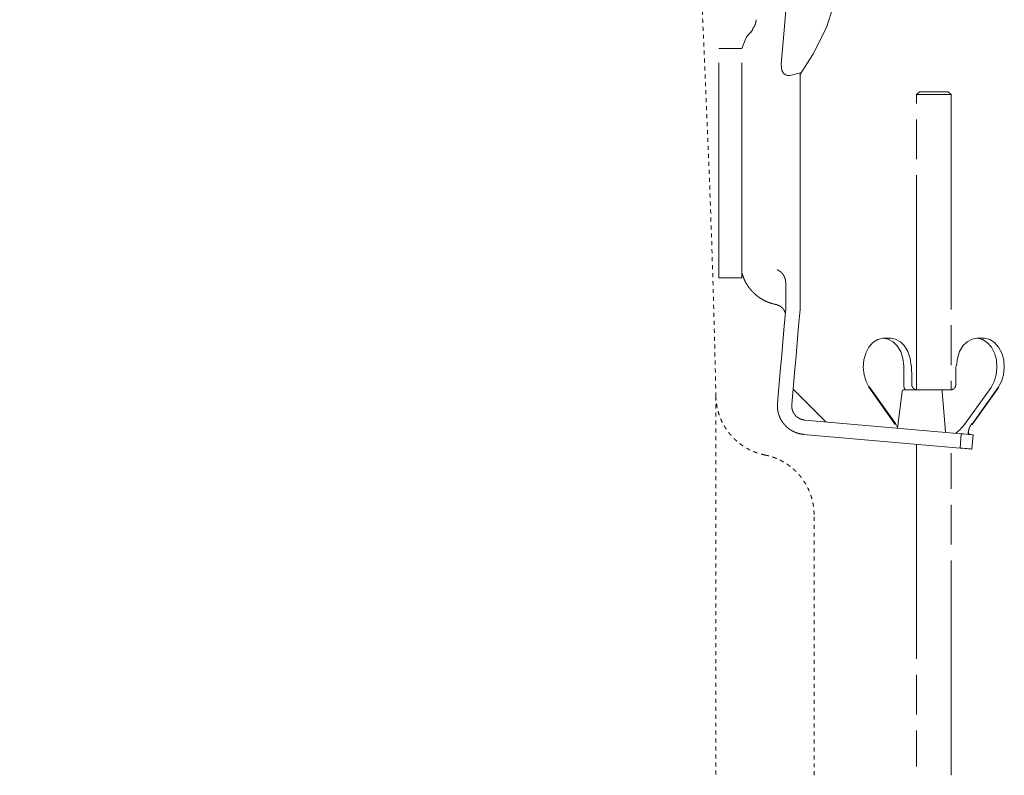
# Model space of a CAD drawing. Units: millimetres. Extents: x 0 to 4200, y 0 to 5940.
# Drawn here: x 1275 to 1619, y 4510 to 4773 of the extents above; entities that cross this region are included whole.
import ezdxf

# ---------------------------------------------------------------- set-up
doc = ezdxf.new("R2010")
doc.units = ezdxf.units.MM
doc.header["$LTSCALE"] = 10
doc.linetypes.add('STYLE_10', pattern=[5.9375, 3.75, -0.277785, 0.69443, -0.277785, 0.625, -0.3125])
doc.linetypes.add('STYLE_11', pattern=[0.138889, 0.069444, -0.069444])
doc.layers.add('foot', color=7, linetype='Continuous')

# ---------------------------------------------------------------- blocks, each defined once
blk = doc.blocks.new('グループ-1')
at = {"color": 7, "linetype": 'STYLE_11', "lineweight": 15}
blk.add_line((-410.06, 848.06), (-410.06, 781.93), dxfattribs=at)
at = {"color": 7, "linetype": 'STYLE_11', "lineweight": 15, "flags": 128}
for points in [[(-531.68, 1053.92, -0.000502), (-530.9, 1053.74), (-528.35, 1053.17, -0.007023), (-522.48, 1051.77), (-521.11, 1051.42, -0.004013), (-512.55, 1049.18), (-512.16, 1049.07, -0.008024), (-502.88, 1046.4), (-501.35, 1045.93, -0.004013), (-495.2, 1043.99, -0.004013), (-489.09, 1041.96, -0.000502), (-488.32, 1041.7, -0.000502)], [(-488.32, 1041.7, -0.004155), (-486.58, 1041.09), (-485.28, 1040.62, -0.016622), (-481.01, 1038.9), (-479.74, 1038.34, -0.01654), (-473.18, 1035.2), (-473.16, 1035.19, -0.016446), (-466.87, 1031.64), (-466.86, 1031.63, -0.016353), (-460.85, 1027.7), (-460.83, 1027.69, -0.016266), (-455.12, 1023.4), (-455.11, 1023.39, -0.016191), (-449.7, 1018.75), (-449.69, 1018.74, -0.016132), (-444.61, 1013.77), (-444.6, 1013.77, -0.016094), (-439.85, 1008.49), (-439.28, 1007.81, -0.016075), (-435.98, 1003.63, -0.008039), (-432.88, 999.29, -0.016094), (-430, 994.81), (-429.09, 993.28, -0.016135), (-426.49, 988.61, -0.00809), (-424.13, 983.82), (-424.12, 983.82, -0.01623), (-421.99, 978.9), (-421.33, 977.24, -0.016314), (-419.5, 972.17, -0.008194), (-417.93, 967.01), (-417.93, 967, -0.01645), (-416.6, 961.74), (-416.6, 961.73, -0.008268), (-415.54, 956.4), (-415.53, 956.38, -0.016587), (-414.73, 950.96), (-414.62, 950.04, -0.008325), (-414.26, 946.37, -0.004162), (-414.13, 944.53, -0.004162)], [(-414.13, 944.53, -0.000155), (-414.04, 943.11), (-413.4, 932.84, -0.004484), (-412.24, 910.86), (-411.7, 898.44, -0.005301), (-410.14, 851.61), (-410.09, 849.48, -0.00014), (-410.06, 848.06, -0.00014)]]:
    blk.add_lwpolyline(points, format="xyb", dxfattribs=at)
blk = doc.blocks.new('グループ-2')
at = {"color": 7, "linetype": 'STYLE_10', "lineweight": 15}
for p, q in [((-395.74, 939.63), (-398.04, 913.39)), ((-398.04, 913.39), (-398.68, 906.08)), ((-409.54, 868.82), (-409.54, 908.86)), ((-405.53, 908.86), (-409.54, 908.86)), ((-405.53, 868.82), (-405.53, 908.86)), ((-395.36, 904.61), (-396.84, 904.17)), ((-395.36, 904.61), (-395.36, 904.27)), ((-395.36, 904.24), (-395.36, 869.15)), ((-375, 900.78), (-374.5, 901.28)), ((-375, 849.22), (-375, 900.78)), ((-375, 900.78), (-368.99, 900.78)), ((-369.49, 901.28), (-374.5, 901.28)), ((-369.49, 901.28), (-368.99, 900.78)), ((-368.99, 900.78), (-368.99, 849.25)), ((-405.53, 868.82), (-409.54, 868.82)), ((-395.36, 869.15), (-395.36, 866.31)), ((-397.87, 867.72), (-397.87, 866.53)), ((-397.87, 863.25), (-397.87, 866.53)), ((-395.36, 866.31), (-395.36, 863.25)), ((-380.77, 858.23), (-379.5, 858.23)), ((-364.49, 858.23), (-363.22, 858.23)), ((-377.26, 850.22), (-377.24, 853.23)), ((-377.24, 853.23), (-377.24, 853.45)), ((-398.76, 853.07), (-399.3, 846.89)), ((-396.27, 852.85), (-396.81, 846.67)), ((-378.72, 843.2), (-383.36, 849.71)), ((-378.68, 843.37), (-383.33, 849.89)), ((-360.63, 849.71), (-365.28, 843.2)), ((-396.57, 849.37), (-390.85, 843.65)), ((-378.34, 842.54), (-377.54, 848.96)), ((-370.6, 849.22), (-377.24, 849.22)), ((-369.19, 849.22), (-370.6, 849.22)), ((-366.65, 843.16), (-362, 849.67)), ((-360.73, 849.67), (-365.37, 843.16)), ((-367.19, 841.57), (-394.54, 843.96)), ((-378.32, 842.67), (-378.68, 843.37)), ((-367.41, 839.07), (-394.75, 841.46)), ((-367.19, 841.57), (-367.41, 839.07)), ((-365.86, 841.45), (-365.91, 841.98)), ((-365.33, 838.89), (-365.12, 841.38)), ((-375, 839.74), (-375, 781.93)), ((-368.99, 781.93), (-368.99, 839.21))]:
    blk.add_line(p, q, dxfattribs=at)
at = {"color": 7, "linetype": 'STYLE_11', "lineweight": 15}
blk.add_line((-392.91, 781.93), (-392.91, 827.37), dxfattribs=at)
at = {"color": 7, "linetype": 'STYLE_10', "lineweight": 15, "flags": 128}
for points in [[(-390.73, 912.52), (-388.94, 918.1), (-387.37, 926.19)], [(-405.53, 908.83), (-404.69, 910.85), (-403.63, 912.11)], [(-390.73, 912.52), (-393.14, 907.81), (-395.38, 904.25)], [(-398.68, 906.08), (-398.53, 904.99), (-398.26, 904.54), (-397.9, 904.24), (-397.55, 904.11), (-397.15, 904.1), (-396.84, 904.17)], [(-397.87, 863.25), (-398.12, 860.42), (-398.37, 857.57), (-398.57, 855.32), (-398.76, 853.07)], [(-395.36, 863.25), (-395.61, 860.36), (-395.87, 857.45), (-396.07, 855.16), (-396.27, 852.85)], [(-377.24, 853.45), (-377.4, 854.73), (-377.78, 855.9), (-378.37, 856.89), (-379.11, 857.64), (-379.97, 858.1), (-380.88, 858.23), (-381.78, 858.03), (-382.62, 857.5), (-383.33, 856.69), (-383.87, 855.65), (-384.21, 854.45), (-384.31, 853.16), (-384.18, 851.88), (-383.83, 850.69), (-383.27, 849.67)], [(-379.5, 858.23), (-378.69, 858.1), (-377.84, 857.64), (-377.09, 856.89), (-376.51, 855.9), (-376.12, 854.73), (-375.96, 853.45)], [(-362, 849.67), (-361.44, 850.69), (-361.08, 851.88), (-360.96, 853.16), (-361.06, 854.45), (-361.4, 855.65), (-361.94, 856.69), (-362.65, 857.5), (-363.49, 858.03), (-364.39, 858.23), (-365.3, 858.1), (-366.16, 857.64), (-366.9, 856.89), (-367.49, 855.9), (-367.87, 854.73), (-368.03, 853.45)], [(-363.22, 858.23), (-363.12, 858.23), (-362.21, 858.03), (-361.38, 857.5), (-360.67, 856.69), (-360.12, 855.65), (-359.79, 854.45), (-359.68, 853.16), (-359.81, 851.88), (-360.17, 850.69), (-360.73, 849.67)], [(-375.87, 853.23), (-375.92, 853.23), (-375.96, 853.23)], [(-375.88, 853.45), (-375.87, 853.29), (-375.88, 853.23)], [(-375.87, 853.23), (-375.86, 851.55), (-375.84, 850.23)], [(-368.15, 850.23), (-368.13, 851.88), (-368.14, 853.23)], [(-368.03, 853.45), (-368.07, 853.45), (-368.12, 853.45)], [(-370.6, 849.22), (-370.56, 849.18), (-370.55, 849.15), (-370.54, 849.11), (-370.53, 849.06), (-370.53, 849.01), (-370.52, 848.96)], [(-370.52, 848.96), (-370.08, 843.27), (-369.96, 841.81)], [(-368.13, 841.65), (-367.37, 842.29), (-366.65, 843.16)], [(-365.12, 841.38), (-365.16, 841.39), (-365.27, 841.4), (-365.45, 841.41), (-365.7, 841.43), (-366.01, 841.46), (-366.37, 841.49), (-366.77, 841.53), (-367.19, 841.57)], [(-367.41, 839.07), (-366.99, 839.03), (-366.59, 839), (-366.23, 838.97), (-365.92, 838.94), (-365.67, 838.92), (-365.49, 838.9), (-365.37, 838.89), (-365.33, 838.89)]]:
    blk.add_lwpolyline(points, dxfattribs=at)
for points in [[(-403.04, 913.86), (-403.04, 913.85, -0.014563), (-403.05, 913.72), (-403.05, 913.71, -0.011587), (-403.06, 913.6), (-403.06, 913.6, -0.011555), (-403.08, 913.48), (-403.08, 913.48, -0.011526), (-403.1, 913.37), (-403.1, 913.37, -0.011501), (-403.13, 913.26), (-403.13, 913.26, -0.011482), (-403.16, 913.15, -0.011471), (-403.2, 913.04, -0.01146), (-403.24, 912.94, -0.011456), (-403.28, 912.83, -0.011457), (-403.34, 912.73, -0.011473), (-403.39, 912.63), (-403.39, 912.63, -0.011489), (-403.45, 912.53), (-403.45, 912.53, -0.01151), (-403.52, 912.44), (-403.52, 912.44, -0.011535), (-403.59, 912.35), (-403.59, 912.34, -0.011562), (-403.66, 912.27), (-403.66, 912.26, -0.008691), (-403.72, 912.2), (-403.73, 912.19)], [(-399.36, 864.1, -0.001907), (-399.42, 864.11), (-399.55, 864.13, -0.019099), (-399.86, 864.2), (-399.99, 864.23, -0.015199), (-400.43, 864.36), (-400.44, 864.36, -0.015117), (-400.87, 864.51), (-400.87, 864.51, -0.015037), (-401.29, 864.68), (-401.29, 864.68, -0.014962), (-401.7, 864.88), (-401.7, 864.88, -0.014897), (-402.1, 865.11), (-402.1, 865.11, -0.014843), (-402.48, 865.35), (-402.48, 865.35, -0.014805), (-402.84, 865.62, -0.014787), (-403.19, 865.91), (-403.23, 865.95, -0.014778), (-403.48, 866.18), (-403.52, 866.22, -0.007394), (-403.68, 866.38, -0.007399), (-403.83, 866.54), (-403.87, 866.59, -0.014824), (-404.09, 866.85), (-404.13, 866.89, -0.014872), (-404.4, 867.25), (-404.4, 867.25, -0.014933), (-404.65, 867.63), (-404.65, 867.63, -0.015005), (-404.88, 868.03), (-404.88, 868.03, -0.015084), (-405.08, 868.44), (-405.08, 868.44, -0.015166), (-405.26, 868.87), (-405.27, 868.89, -0.01524), (-405.41, 869.28), (-405.42, 869.3, -0.011474), (-405.52, 869.64, -0.001913), (-405.53, 869.7, -0.001913)], [(-399.35, 870.21), (-399.33, 870.2, -0.014472), (-399.21, 870.14), (-399.21, 870.14, -0.011438), (-399.11, 870.08), (-399.11, 870.08, -0.011393), (-399.01, 870.02), (-399.01, 870.02, -0.011346), (-398.91, 869.96), (-398.91, 869.96, -0.011298), (-398.82, 869.89), (-398.82, 869.89, -0.01125), (-398.74, 869.82), (-398.74, 869.82, -0.011205), (-398.65, 869.74), (-398.65, 869.74, -0.011163), (-398.57, 869.66), (-398.57, 869.66, -0.011126), (-398.5, 869.58), (-398.5, 869.58, -0.011095), (-398.42, 869.5), (-398.42, 869.5, -0.011069), (-398.36, 869.41, -0.011056), (-398.29, 869.32, -0.011043), (-398.23, 869.22, -0.011038), (-398.18, 869.13, -0.011041), (-398.12, 869.03, -0.011052), (-398.08, 868.93, -0.011078), (-398.03, 868.82), (-398.03, 868.82, -0.011105), (-398, 868.72), (-398, 868.72, -0.011138), (-397.96, 868.61), (-397.96, 868.61, -0.011177), (-397.93, 868.5), (-397.93, 868.5, -0.011219), (-397.91, 868.39), (-397.91, 868.39, -0.011265), (-397.89, 868.28), (-397.89, 868.28, -0.011312), (-397.88, 868.17), (-397.88, 868.16, -0.011359), (-397.87, 868.05), (-397.87, 868.05, -0.011404), (-397.86, 867.94), (-397.86, 867.93, -0.011444), (-397.87, 867.83), (-397.87, 867.82, -0.008605), (-397.87, 867.73), (-397.87, 867.72)], [(-399.35, 864.05, -0.010973), (-399.25, 864.02), (-399.24, 864.02, -0.017333), (-399.14, 863.98), (-399.13, 863.97, -0.008631), (-399.06, 863.95, -0.008605), (-399, 863.92), (-398.99, 863.91, -0.017136), (-398.9, 863.86), (-398.87, 863.85, -0.017042), (-398.78, 863.79), (-398.78, 863.79, -0.008495), (-398.7, 863.73, -0.016941), (-398.61, 863.67), (-398.59, 863.65, -0.016895), (-398.51, 863.58, -0.008443), (-398.44, 863.51, -0.016876), (-398.37, 863.44, -0.008448), (-398.31, 863.36), (-398.31, 863.36, -0.016908), (-398.24, 863.28, -0.008481), (-398.19, 863.19), (-398.19, 863.19, -0.017006), (-398.13, 863.11), (-398.13, 863.11, -0.008537), (-398.09, 863.02), (-398.09, 863.02, -0.017132), (-398.04, 862.92), (-398.04, 862.92, -0.008607), (-398, 862.83), (-398, 862.83, -0.017277), (-397.97, 862.73), (-397.96, 862.71, -0.013016), (-397.94, 862.61), (-397.93, 862.6)], [(-376.97, 849.22), (-376.98, 849.23, -0.011758), (-377.01, 849.28), (-377.02, 849.29, -0.008502), (-377.05, 849.34), (-377.05, 849.34, -0.008475), (-377.07, 849.38), (-377.07, 849.38, -0.008449), (-377.1, 849.43), (-377.1, 849.43, -0.008426), (-377.12, 849.48, -0.008408), (-377.14, 849.53, -0.008388), (-377.16, 849.58, -0.008371), (-377.18, 849.63, -0.008357), (-377.19, 849.69, -0.008346), (-377.21, 849.74, -0.008339), (-377.22, 849.79, -0.008334), (-377.23, 849.84, -0.008333), (-377.24, 849.9, -0.00834), (-377.25, 849.95), (-377.25, 849.95, -0.008345), (-377.25, 850.01), (-377.25, 850.01, -0.008354), (-377.26, 850.06), (-377.26, 850.06, -0.008367), (-377.26, 850.12), (-377.26, 850.13, -0.01572), (-377.26, 850.21), (-377.26, 850.22), (-377.26, 850.22)], [(-377.54, 848.96), (-377.54, 848.96, -0.01047), (-377.53, 848.97, -0.013844), (-377.53, 848.99), (-377.53, 848.99, -0.013786), (-377.53, 849), (-377.53, 849, -0.013716), (-377.52, 849.02), (-377.52, 849.02, -0.013637), (-377.52, 849.04), (-377.52, 849.04, -0.013555), (-377.51, 849.05), (-377.51, 849.05, -0.013473), (-377.5, 849.06), (-377.5, 849.06, -0.013394), (-377.49, 849.08), (-377.49, 849.08, -0.013322), (-377.49, 849.09), (-377.49, 849.09, -0.013259), (-377.48, 849.11), (-377.48, 849.11, -0.013207), (-377.47, 849.12), (-377.47, 849.12, -0.013169), (-377.46, 849.13, -0.013148), (-377.44, 849.14, -0.013135), (-377.43, 849.15, -0.013138), (-377.42, 849.16, -0.013163), (-377.41, 849.17), (-377.41, 849.17, -0.013199), (-377.39, 849.18), (-377.39, 849.18, -0.013249), (-377.38, 849.19), (-377.38, 849.19, -0.01331), (-377.37, 849.19), (-377.37, 849.19, -0.013381), (-377.35, 849.2), (-377.35, 849.2, -0.013459), (-377.34, 849.21), (-377.34, 849.21, -0.013541), (-377.32, 849.21), (-377.32, 849.21, -0.013623), (-377.3, 849.21), (-377.3, 849.21, -0.013702), (-377.29, 849.22), (-377.29, 849.22, -0.013775), (-377.27, 849.22), (-377.27, 849.22, -0.013835), (-377.26, 849.22), (-377.26, 849.22, -0.013875), (-377.24, 849.22), (-377.24, 849.22), (-377.24, 849.22)], [(-394.75, 841.46, -0.002524), (-394.81, 841.47), (-394.84, 841.47, -0.010118), (-394.97, 841.49), (-395.06, 841.5, -0.02021), (-395.36, 841.55), (-395.36, 841.55, -0.010071), (-395.65, 841.62), (-395.65, 841.63, -0.020018), (-395.94, 841.71), (-395.94, 841.71, -0.009956), (-396.22, 841.82), (-396.22, 841.82, -0.019757), (-396.49, 841.94), (-396.49, 841.94, -0.009817), (-396.75, 842.07, -0.019496), (-397, 842.22), (-397.08, 842.27, -0.019329), (-397.32, 842.44), (-397.32, 842.44, -0.00962), (-397.54, 842.62, -0.019158), (-397.76, 842.81), (-397.83, 842.88, -0.019088), (-398.03, 843.09, -0.009538), (-398.21, 843.31, -0.019079), (-398.39, 843.54, -0.009561), (-398.55, 843.78), (-398.55, 843.78, -0.019181), (-398.7, 844.02), (-398.7, 844.02, -0.009636), (-398.83, 844.28), (-398.83, 844.28, -0.019374), (-398.95, 844.55), (-398.95, 844.55, -0.009753), (-399.05, 844.82), (-399.05, 844.82, -0.019629), (-399.14, 845.1), (-399.14, 845.1, -0.009891), (-399.21, 845.38), (-399.21, 845.38, -0.019898), (-399.26, 845.68), (-399.27, 845.72, -0.010015), (-399.3, 845.92, -0.010064), (-399.31, 846.12), (-399.32, 846.17, -0.02019), (-399.32, 846.48), (-399.32, 846.53, -0.015183), (-399.31, 846.84, -0.002523), (-399.3, 846.89, -0.002523)], [(-366, 841.46), (-366, 841.46, -0.009763), (-366, 841.59, -0.011085), (-365.99, 841.72), (-365.99, 841.72, -0.011064), (-365.97, 841.85), (-365.97, 841.85, -0.011048), (-365.95, 841.99), (-365.95, 841.99, -0.011037), (-365.93, 842.12), (-365.93, 842.12, -0.011032), (-365.89, 842.25, -0.011037), (-365.86, 842.37, -0.011042), (-365.81, 842.5, -0.011053), (-365.76, 842.62, -0.01107), (-365.71, 842.74, -0.0111), (-365.65, 842.86), (-365.65, 842.86, -0.01113), (-365.59, 842.98), (-365.59, 842.98, -0.011166), (-365.52, 843.09), (-365.52, 843.09, -0.011204), (-365.44, 843.2), (-365.43, 843.22, -0.011245), (-365.37, 843.3), (-365.36, 843.31, -0.005638), (-365.32, 843.36), (-365.31, 843.37)]]:
    blk.add_lwpolyline(points, format="xyb", dxfattribs=at)
at = {"color": 7, "linetype": 'STYLE_11', "lineweight": 15, "flags": 128}
for points in [[(-401.49, 837.85, -0.00265), (-401.6, 837.87), (-401.74, 837.9, -0.01595), (-402.13, 838), (-402.27, 838.04, -0.010605), (-402.7, 838.17), (-402.7, 838.17, -0.010568), (-403.12, 838.32), (-403.13, 838.32, -0.010531), (-403.54, 838.48), (-403.54, 838.48, -0.010491), (-403.95, 838.66), (-403.95, 838.66, -0.01045), (-404.35, 838.86), (-404.35, 838.86, -0.010409), (-404.73, 839.07), (-404.73, 839.07, -0.010368), (-405.11, 839.3), (-405.11, 839.3, -0.01033), (-405.48, 839.54), (-405.48, 839.54, -0.010294), (-405.83, 839.8), (-405.83, 839.8, -0.010262), (-406.17, 840.07), (-406.17, 840.07, -0.010235), (-406.5, 840.36), (-406.5, 840.36, -0.010213), (-406.82, 840.65, -0.010199), (-407.13, 840.96, -0.010186), (-407.42, 841.29, -0.010179), (-407.7, 841.62, -0.010179), (-407.97, 841.96, -0.010184), (-408.22, 842.32, -0.010201), (-408.46, 842.69), (-408.46, 842.69, -0.01022), (-408.68, 843.06), (-408.68, 843.06, -0.010243), (-408.89, 843.45), (-408.89, 843.45, -0.010272), (-409.08, 843.84), (-409.08, 843.84, -0.010304), (-409.26, 844.24), (-409.26, 844.24, -0.01034), (-409.42, 844.65), (-409.42, 844.65, -0.010378), (-409.56, 845.07), (-409.56, 845.07, -0.010417), (-409.68, 845.5), (-409.68, 845.5, -0.010456), (-409.79, 845.93), (-409.79, 845.93, -0.010493), (-409.88, 846.37), (-409.88, 846.37, -0.010529), (-409.96, 846.81), (-409.96, 846.82, -0.010568), (-410.01, 847.26), (-410.02, 847.32, -0.015883), (-410.05, 847.89), (-410.06, 847.95, -0.002644), (-410.06, 848.06, -0.002644)], [(-401.49, 837.85, -0.002735), (-401.37, 837.83), (-401.23, 837.8, -0.01646), (-400.83, 837.7), (-400.69, 837.66, -0.010939), (-400.25, 837.53), (-400.25, 837.53, -0.010895), (-399.82, 837.38), (-399.82, 837.38, -0.010849), (-399.39, 837.21), (-399.39, 837.21, -0.0108), (-398.98, 837.02), (-398.98, 837.02, -0.010748), (-398.58, 836.82), (-398.58, 836.82, -0.010695), (-398.18, 836.6), (-398.18, 836.6, -0.010643), (-397.8, 836.37), (-397.8, 836.37, -0.010592), (-397.43, 836.12), (-397.43, 836.12, -0.010544), (-397.07, 835.85), (-397.07, 835.85, -0.0105), (-396.73, 835.57), (-396.73, 835.57, -0.010461), (-396.39, 835.28, -0.010431), (-396.07, 834.97, -0.010402), (-395.76, 834.65, -0.010379), (-395.47, 834.32, -0.010364), (-395.19, 833.98, -0.010355), (-394.92, 833.62, -0.010353), (-394.67, 833.26, -0.010365), (-394.43, 832.88), (-394.43, 832.88, -0.010379), (-394.21, 832.49), (-394.21, 832.49, -0.010399), (-394.01, 832.1), (-394.01, 832.1, -0.010426), (-393.82, 831.69), (-393.82, 831.69, -0.010457), (-393.65, 831.28), (-393.65, 831.28, -0.010492), (-393.49, 830.86), (-393.49, 830.86, -0.010531), (-393.36, 830.43), (-393.36, 830.43, -0.010572), (-393.24, 829.99), (-393.24, 829.99, -0.010614), (-393.14, 829.55), (-393.14, 829.55, -0.010656), (-393.05, 829.1), (-393.05, 829.1, -0.010696), (-392.99, 828.64), (-392.99, 828.64, -0.010739), (-392.94, 828.18), (-392.94, 828.12, -0.016152), (-392.91, 827.54), (-392.91, 827.48, -0.002691), (-392.91, 827.37, -0.002691)]]:
    blk.add_lwpolyline(points, format="xyb", dxfattribs=at)
at = {"color": 7, "linetype": 'STYLE_10', "lineweight": 15}
for points, weights, knots in [([(-375.96, 853.45), (-375.96, 853.45), (-375.95, 853.45), (-375.95, 853.45), (-375.95, 853.45), (-375.94, 853.45), (-375.94, 853.45), (-375.93, 853.45), (-375.93, 853.45), (-375.93, 853.45), (-375.93, 853.45), (-375.92, 853.45), (-375.91, 853.45), (-375.91, 853.45), (-375.9, 853.45), (-375.9, 853.45), (-375.89, 853.45), (-375.89, 853.45), (-375.89, 853.45), (-375.89, 853.45), (-375.88, 853.45), (-375.88, 853.45), (-375.88, 853.45), (-375.88, 853.45)], [1, 0.999874776299, 1, 1, 1, 0.999813600128, 1, 1, 1, 1, 1, 0.999812101997, 1, 1, 1, 1, 0.999886932542, 1, 1, 1, 1, 1, 1, 1], [0, 0, 0, 1, 1, 2, 2, 3, 3, 4, 4, 5, 5, 6, 6, 7, 8, 8, 9, 9, 10, 10, 11, 11, 12, 12, 12]), ([(-368.03, 853.44), (-368.03, 853.44), (-368.03, 853.44), (-368.04, 853.44), (-368.04, 853.44), (-368.04, 853.44), (-368.05, 853.44), (-368.06, 853.44), (-368.12, 853.45), (-368.12, 853.45), (-368.12, 853.45)], [1, 1, 1, 0.999880071097, 1, 1, 1, 1, 1, 1, 1], [0, 0, 0, 1, 1, 2, 2, 3, 4, 5, 5, 6, 6, 6]), ([(-383.36, 849.71), (-383.36, 849.71), (-383.36, 849.71), (-383.36, 849.72), (-383.37, 849.72), (-383.37, 849.72), (-383.37, 849.72), (-383.37, 849.73), (-383.37, 849.73), (-383.37, 849.73), (-383.37, 849.74), (-383.37, 849.74), (-383.37, 849.75), (-383.37, 849.75), (-383.37, 849.75), (-383.37, 849.75), (-383.37, 849.76), (-383.37, 849.76), (-383.37, 849.76), (-383.37, 849.76), (-383.37, 849.77), (-383.37, 849.77), (-383.37, 849.77), (-383.37, 849.77), (-383.37, 849.78), (-383.37, 849.78), (-383.37, 849.78), (-383.37, 849.78), (-383.37, 849.79), (-383.37, 849.8), (-383.37, 849.8), (-383.37, 849.81), (-383.37, 849.81), (-383.37, 849.82), (-383.37, 849.82), (-383.37, 849.82), (-383.37, 849.82), (-383.37, 849.83), (-383.36, 849.83), (-383.36, 849.83), (-383.36, 849.83), (-383.36, 849.84), (-383.36, 849.84), (-383.36, 849.84), (-383.36, 849.84), (-383.36, 849.85), (-383.36, 849.85), (-383.36, 849.85), (-383.36, 849.85), (-383.35, 849.86), (-383.35, 849.86), (-383.35, 849.86), (-383.35, 849.86), (-383.35, 849.86), (-383.34, 849.87), (-383.34, 849.87), (-383.34, 849.87), (-383.34, 849.87), (-383.34, 849.88), (-383.34, 849.88), (-383.34, 849.88), (-383.33, 849.88), (-383.33, 849.89), (-383.33, 849.89), (-383.33, 849.89)], [1, 1, 1, 0.999523081583, 1, 1, 1, 0.999459667123, 1, 1, 1, 0.999463118338, 1, 1, 1, 0.99946509747, 1, 1, 1, 0.999466884923, 1, 1, 1, 0.999468115835, 1, 1, 1, 0.999468626533, 1, 0.999468154971, 1, 0.999467628181, 1, 0.999465229184, 1, 1, 1, 0.99946260368, 1, 1, 1, 0.999459483868, 1, 1, 1, 0.99945611968, 1, 1, 1, 0.999452832726, 1, 1, 1, 0.999449964716, 1, 1, 1, 0.999447969251, 1, 1, 1, 0.999514711838, 1, 1, 1], [0, 0, 0, 1, 1, 2, 2, 3, 3, 4, 4, 5, 5, 6, 6, 7, 7, 8, 8, 9, 9, 10, 10, 11, 11, 12, 12, 13, 13, 14, 14, 15, 15, 16, 16, 17, 17, 18, 18, 19, 19, 20, 20, 21, 21, 22, 22, 23, 23, 24, 24, 25, 25, 26, 26, 27, 27, 28, 28, 29, 29, 30, 30, 31, 31, 32, 32, 32]), ([(-375, 849.25), (-375.01, 849.25), (-375.01, 849.25), (-375.04, 849.25), (-375.06, 849.26), (-375.06, 849.26), (-375.07, 849.26), (-375.09, 849.26), (-375.11, 849.26), (-375.11, 849.26), (-375.11, 849.26), (-375.13, 849.27), (-375.15, 849.27), (-375.15, 849.27), (-375.15, 849.27), (-375.17, 849.27), (-375.18, 849.28), (-375.18, 849.28), (-375.18, 849.28), (-375.2, 849.28), (-375.22, 849.29), (-375.22, 849.29), (-375.22, 849.29), (-375.24, 849.3), (-375.26, 849.3), (-375.26, 849.3), (-375.26, 849.3), (-375.28, 849.31), (-375.3, 849.32), (-375.3, 849.32), (-375.3, 849.32), (-375.31, 849.32), (-375.33, 849.33), (-375.33, 849.33), (-375.33, 849.33), (-375.35, 849.34), (-375.37, 849.35), (-375.37, 849.35), (-375.37, 849.35), (-375.38, 849.36), (-375.4, 849.37), (-375.4, 849.37), (-375.4, 849.37), (-375.42, 849.38), (-375.43, 849.39), (-375.43, 849.39), (-375.43, 849.39), (-375.45, 849.4), (-375.47, 849.41), (-375.47, 849.41), (-375.47, 849.41), (-375.48, 849.42), (-375.5, 849.43), (-375.5, 849.43), (-375.5, 849.43), (-375.51, 849.44), (-375.53, 849.46), (-375.54, 849.47), (-375.55, 849.48), (-375.57, 849.49), (-375.58, 849.51), (-375.6, 849.52), (-375.61, 849.54), (-375.62, 849.55), (-375.63, 849.56), (-375.65, 849.58), (-375.66, 849.59), (-375.67, 849.61), (-375.68, 849.63), (-375.69, 849.64), (-375.7, 849.66), (-375.7, 849.66), (-375.7, 849.66), (-375.71, 849.67), (-375.72, 849.69), (-375.72, 849.69), (-375.72, 849.69), (-375.73, 849.71), (-375.74, 849.72), (-375.74, 849.72), (-375.74, 849.72), (-375.75, 849.74), (-375.76, 849.76), (-375.76, 849.76), (-375.76, 849.76), (-375.77, 849.78), (-375.77, 849.79), (-375.77, 849.79), (-375.77, 849.79), (-375.78, 849.81), (-375.79, 849.83), (-375.79, 849.83), (-375.79, 849.83), (-375.8, 849.85), (-375.8, 849.87), (-375.8, 849.87), (-375.8, 849.87), (-375.81, 849.88), (-375.81, 849.9), (-375.81, 849.9), (-375.81, 849.9), (-375.82, 849.92), (-375.82, 849.94), (-375.82, 849.94), (-375.82, 849.94), (-375.83, 849.96), (-375.83, 849.98), (-375.83, 849.98), (-375.83, 849.98), (-375.83, 850), (-375.84, 850.02), (-375.84, 850.02), (-375.84, 850.02), (-375.84, 850.04), (-375.84, 850.06), (-375.84, 850.06), (-375.84, 850.06), (-375.84, 850.08), (-375.84, 850.1), (-375.84, 850.1), (-375.84, 850.1), (-375.84, 850.12), (-375.84, 850.14), (-375.84, 850.15), (-375.84, 850.17), (-375.84, 850.17), (-375.84, 850.17), (-375.84, 850.19), (-375.84, 850.22), (-375.84, 850.23), (-375.84, 850.23), (-375.84, 850.23)], [1, 1, 1, 0.999414894657, 1, 1, 1, 0.99974383665, 1, 1, 1, 0.999745634604, 1, 1, 1, 0.999747496405, 1, 1, 1, 0.999749653533, 1, 1, 1, 0.999752019742, 1, 1, 1, 0.999754511306, 1, 1, 1, 0.999757048792, 1, 1, 1, 0.999759558428, 1, 1, 1, 0.999761973042, 1, 1, 1, 0.999764232803, 1, 1, 1, 0.999766285097, 1, 1, 1, 0.999768086159, 1, 1, 1, 0.999769595732, 1, 0.999770570975, 1, 0.999771491796, 1, 0.999772078227, 1, 0.99977227542, 1, 0.99977211912, 1, 0.999771595053, 1, 0.999770466317, 1, 1, 1, 0.999769176802, 1, 1, 1, 0.999767578006, 1, 1, 1, 0.999765702141, 1, 1, 1, 0.999763588886, 1, 1, 1, 0.999761285511, 1, 1, 1, 0.999758846898, 1, 1, 1, 0.999756335385, 1, 1, 1, 0.999753820345, 1, 1, 1, 0.999751377459, 1, 1, 1, 0.999749087611, 1, 1, 1, 0.99974703537, 1, 1, 1, 0.999745277396, 1, 1, 1, 0.999743175853, 1, 0.999805349638, 1, 1, 1, 1, 1, 1, 1, 1], [0, 0, 0, 1, 1, 2, 2, 3, 3, 4, 4, 5, 5, 6, 6, 7, 7, 8, 8, 9, 9, 10, 10, 11, 11, 12, 12, 13, 13, 14, 14, 15, 15, 16, 16, 17, 17, 18, 18, 19, 19, 20, 20, 21, 21, 22, 22, 23, 23, 24, 24, 25, 25, 26, 26, 27, 27, 28, 28, 29, 29, 30, 30, 31, 31, 32, 32, 33, 33, 34, 34, 35, 35, 36, 36, 37, 37, 38, 38, 39, 39, 40, 40, 41, 41, 42, 42, 43, 43, 44, 44, 45, 45, 46, 46, 47, 47, 48, 48, 49, 49, 50, 50, 51, 51, 52, 52, 53, 53, 54, 54, 55, 55, 56, 56, 57, 57, 58, 58, 59, 59, 60, 60, 61, 61, 62, 62, 63, 63, 64, 65, 65, 66, 66, 66]), ([(-368.15, 850.23), (-368.15, 850.22), (-368.15, 850.21), (-368.15, 850.18), (-368.15, 850.14), (-368.15, 850.14), (-368.15, 850.13), (-368.15, 850.11), (-368.15, 850.09), (-368.15, 850.09), (-368.15, 850.09), (-368.15, 850.07), (-368.16, 850.05), (-368.16, 850.05), (-368.16, 850.05), (-368.16, 850.03), (-368.16, 850), (-368.16, 850), (-368.16, 850), (-368.17, 849.98), (-368.17, 849.96), (-368.17, 849.96), (-368.17, 849.96), (-368.17, 849.94), (-368.18, 849.92), (-368.18, 849.92), (-368.18, 849.92), (-368.19, 849.9), (-368.19, 849.88), (-368.19, 849.88), (-368.19, 849.88), (-368.2, 849.86), (-368.2, 849.84), (-368.2, 849.84), (-368.2, 849.84), (-368.21, 849.82), (-368.22, 849.8), (-368.22, 849.8), (-368.22, 849.8), (-368.23, 849.78), (-368.24, 849.76), (-368.24, 849.76), (-368.24, 849.76), (-368.24, 849.74), (-368.25, 849.73), (-368.25, 849.73), (-368.25, 849.73), (-368.26, 849.71), (-368.27, 849.69), (-368.27, 849.69), (-368.27, 849.69), (-368.28, 849.67), (-368.3, 849.65), (-368.31, 849.64), (-368.32, 849.62), (-368.33, 849.6), (-368.34, 849.59), (-368.36, 849.57), (-368.37, 849.55), (-368.38, 849.54), (-368.4, 849.52), (-368.41, 849.51), (-368.43, 849.49), (-368.44, 849.48), (-368.46, 849.47), (-368.47, 849.45), (-368.49, 849.44), (-368.49, 849.44), (-368.49, 849.44), (-368.5, 849.43), (-368.52, 849.41), (-368.52, 849.41), (-368.52, 849.41), (-368.54, 849.4), (-368.55, 849.39), (-368.55, 849.39), (-368.55, 849.39), (-368.57, 849.38), (-368.59, 849.37), (-368.59, 849.37), (-368.59, 849.37), (-368.6, 849.35), (-368.62, 849.34), (-368.62, 849.34), (-368.62, 849.34), (-368.64, 849.33), (-368.66, 849.32), (-368.66, 849.32), (-368.66, 849.32), (-368.68, 849.31), (-368.7, 849.31), (-368.7, 849.31), (-368.7, 849.31), (-368.72, 849.3), (-368.74, 849.29), (-368.74, 849.29), (-368.74, 849.29), (-368.76, 849.28), (-368.78, 849.28), (-368.78, 849.28), (-368.78, 849.28), (-368.8, 849.27), (-368.82, 849.26), (-368.82, 849.26), (-368.82, 849.26), (-368.84, 849.26), (-368.86, 849.25), (-368.86, 849.25), (-368.86, 849.25), (-368.88, 849.25), (-368.9, 849.24), (-368.9, 849.24), (-368.9, 849.24), (-368.92, 849.24), (-368.94, 849.23), (-368.95, 849.23), (-368.95, 849.23), (-368.97, 849.23), (-368.98, 849.23), (-368.99, 849.23), (-369.01, 849.23), (-369.03, 849.23), (-369.05, 849.23), (-369.05, 849.23), (-369.05, 849.23), (-369.07, 849.22), (-369.09, 849.23), (-369.09, 849.23), (-369.09, 849.23), (-369.11, 849.23), (-369.13, 849.23), (-369.13, 849.23), (-369.13, 849.23), (-369.14, 849.23), (-369.16, 849.23), (-369.16, 849.23), (-369.16, 849.23)], [1, 1, 1, 0.998886674394, 1, 1, 1, 0.999724892347, 1, 1, 1, 0.999727655261, 1, 1, 1, 0.999730044242, 1, 1, 1, 0.999732698288, 1, 1, 1, 0.99973551511, 1, 1, 1, 0.999738397479, 1, 1, 1, 0.999741255084, 1, 1, 1, 0.999744005823, 1, 1, 1, 0.999746576767, 1, 1, 1, 0.999748904082, 1, 1, 1, 0.999750934888, 1, 1, 1, 0.99975262116, 1, 0.999753700315, 1, 0.999754687408, 1, 0.999755278283, 1, 0.999755412301, 1, 0.999755132519, 1, 0.999754423721, 1, 0.999753002203, 1, 1, 1, 0.999751409145, 1, 1, 1, 0.999749464279, 1, 1, 1, 0.999747209626, 1, 1, 1, 0.999744696648, 1, 1, 1, 0.999741986385, 1, 1, 1, 0.999739149412, 1, 1, 1, 0.999736265521, 1, 1, 1, 0.999733422992, 1, 1, 1, 0.999730717419, 1, 1, 1, 0.999728249987, 1, 1, 1, 0.999726097071, 1, 1, 1, 0.999723182636, 1, 1, 1, 0.999728911985, 1, 1, 1, 0.999597123643, 1, 1, 1, 0.999816475409, 1, 1, 1, 0.999852386951, 1, 1, 1, 0.999898702047, 1, 1, 1], [0, 0, 0, 1, 1, 2, 2, 3, 3, 4, 4, 5, 5, 6, 6, 7, 7, 8, 8, 9, 9, 10, 10, 11, 11, 12, 12, 13, 13, 14, 14, 15, 15, 16, 16, 17, 17, 18, 18, 19, 19, 20, 20, 21, 21, 22, 22, 23, 23, 24, 24, 25, 25, 26, 26, 27, 27, 28, 28, 29, 29, 30, 30, 31, 31, 32, 32, 33, 33, 34, 34, 35, 35, 36, 36, 37, 37, 38, 38, 39, 39, 40, 40, 41, 41, 42, 42, 43, 43, 44, 44, 45, 45, 46, 46, 47, 47, 48, 48, 49, 49, 50, 50, 51, 51, 52, 52, 53, 53, 54, 54, 55, 55, 56, 56, 57, 57, 58, 58, 59, 59, 60, 60, 61, 61, 62, 62, 63, 63, 64, 64, 65, 65, 66, 66, 67, 67, 68, 68, 68]), ([(-360.63, 849.71), (-360.63, 849.71), (-360.63, 849.71), (-360.64, 849.71), (-360.64, 849.71), (-360.64, 849.7), (-360.64, 849.7), (-360.65, 849.7), (-360.65, 849.69), (-360.65, 849.69), (-360.66, 849.69), (-360.66, 849.69), (-360.67, 849.68), (-360.67, 849.68), (-360.68, 849.68), (-360.68, 849.68), (-360.68, 849.68), (-360.69, 849.67), (-360.69, 849.67), (-360.7, 849.67), (-360.7, 849.67), (-360.71, 849.67), (-360.71, 849.67), (-360.72, 849.67), (-360.73, 849.67), (-360.73, 849.67), (-360.73, 849.67), (-360.73, 849.67)], [1, 1, 1, 0.999538558369, 1, 1, 1, 1, 1, 1, 1, 1, 1, 1, 1, 1, 1, 1, 1, 1, 1, 1, 1, 1, 1, 1, 1, 1], [0, 0, 0, 1, 1, 2, 2, 3, 4, 5, 6, 7, 8, 9, 10, 11, 12, 13, 14, 15, 16, 17, 18, 19, 20, 21, 22, 22, 23, 23, 23]), ([(-394.54, 843.96), (-394.55, 843.96), (-394.6, 843.96), (-394.66, 843.97), (-394.71, 843.98), (-394.73, 843.98), (-394.76, 843.99), (-394.83, 844), (-394.91, 844.02), (-394.91, 844.02), (-394.91, 844.02), (-394.99, 844.04), (-395.06, 844.06), (-395.06, 844.06), (-395.06, 844.06), (-395.14, 844.08), (-395.21, 844.11), (-395.21, 844.11), (-395.21, 844.11), (-395.28, 844.14), (-395.35, 844.17), (-395.35, 844.17), (-395.35, 844.17), (-395.42, 844.2), (-395.49, 844.24), (-395.49, 844.24), (-395.49, 844.24), (-395.56, 844.27), (-395.62, 844.31), (-395.62, 844.31), (-395.62, 844.31), (-395.69, 844.35), (-395.75, 844.4), (-395.75, 844.4), (-395.75, 844.4), (-395.81, 844.44), (-395.87, 844.49), (-395.87, 844.49), (-395.87, 844.49), (-395.93, 844.53), (-395.99, 844.58), (-395.99, 844.58), (-395.99, 844.58), (-396.04, 844.63), (-396.1, 844.69), (-396.15, 844.74), (-396.2, 844.8), (-396.25, 844.86), (-396.29, 844.91), (-396.34, 844.97), (-396.38, 845.04), (-396.43, 845.1), (-396.46, 845.16), (-396.46, 845.16), (-396.46, 845.16), (-396.5, 845.23), (-396.54, 845.3), (-396.54, 845.3), (-396.54, 845.3), (-396.57, 845.36), (-396.6, 845.43), (-396.6, 845.43), (-396.6, 845.43), (-396.64, 845.5), (-396.66, 845.57), (-396.66, 845.57), (-396.66, 845.57), (-396.69, 845.64), (-396.71, 845.72), (-396.71, 845.72), (-396.71, 845.72), (-396.73, 845.79), (-396.75, 845.87), (-396.75, 845.87), (-396.75, 845.87), (-396.77, 845.94), (-396.78, 846.02), (-396.78, 846.02), (-396.78, 846.02), (-396.8, 846.09), (-396.81, 846.17), (-396.81, 846.17), (-396.81, 846.17), (-396.81, 846.25), (-396.82, 846.33), (-396.82, 846.33), (-396.82, 846.33), (-396.82, 846.41), (-396.82, 846.49), (-396.82, 846.49), (-396.82, 846.49), (-396.82, 846.57), (-396.81, 846.65), (-396.81, 846.65), (-396.81, 846.65), (-396.81, 846.66), (-396.81, 846.67)], [1, 1, 1, 0.999212018608, 1, 1, 1, 0.999499053631, 1, 1, 1, 0.999504264248, 1, 1, 1, 0.999510340912, 1, 1, 1, 0.999517088391, 1, 1, 1, 0.999524067913, 1, 1, 1, 0.999530880174, 1, 1, 1, 0.999537181564, 1, 1, 1, 0.999542669155, 1, 1, 1, 0.999547148655, 1, 1, 1, 0.999550329377, 1, 0.999552032364, 1, 0.999552800642, 1, 0.999552202562, 1, 0.99954955078, 1, 1, 1, 0.999545930106, 1, 1, 1, 0.999541136534, 1, 1, 1, 0.999535362103, 1, 1, 1, 0.999528855566, 1, 1, 1, 0.999521923665, 1, 1, 1, 0.999514928707, 1, 1, 1, 0.999508282069, 1, 1, 1, 0.999502432365, 1, 1, 1, 0.999497873205, 1, 1, 1, 0.999495693875, 1, 1, 1, 1, 1], [0, 0, 0, 1, 1, 2, 2, 3, 3, 4, 4, 5, 5, 6, 6, 7, 7, 8, 8, 9, 9, 10, 10, 11, 11, 12, 12, 13, 13, 14, 14, 15, 15, 16, 16, 17, 17, 18, 18, 19, 19, 20, 20, 21, 21, 22, 22, 23, 23, 24, 24, 25, 25, 26, 26, 27, 27, 28, 28, 29, 29, 30, 30, 31, 31, 32, 32, 33, 33, 34, 34, 35, 35, 36, 36, 37, 37, 38, 38, 39, 39, 40, 40, 41, 41, 42, 42, 43, 43, 44, 44, 45, 45, 46, 46, 47, 47, 48, 48, 48]), ([(-378.72, 843.2), (-378.72, 843.2), (-378.72, 843.2), (-378.72, 843.2), (-378.72, 843.21), (-378.72, 843.21), (-378.72, 843.21), (-378.72, 843.21), (-378.72, 843.21), (-378.72, 843.22), (-378.72, 843.22), (-378.73, 843.23), (-378.73, 843.23), (-378.73, 843.23), (-378.73, 843.23), (-378.73, 843.24), (-378.73, 843.24), (-378.73, 843.24), (-378.73, 843.24), (-378.73, 843.25), (-378.73, 843.25), (-378.73, 843.25), (-378.73, 843.25), (-378.73, 843.26), (-378.73, 843.26), (-378.73, 843.26), (-378.73, 843.26), (-378.73, 843.27), (-378.73, 843.27), (-378.73, 843.28), (-378.73, 843.28), (-378.73, 843.29), (-378.72, 843.3), (-378.72, 843.3), (-378.72, 843.31), (-378.72, 843.31), (-378.72, 843.31), (-378.72, 843.31), (-378.72, 843.32), (-378.72, 843.32), (-378.72, 843.32), (-378.72, 843.32), (-378.71, 843.33), (-378.71, 843.33), (-378.71, 843.33), (-378.71, 843.33), (-378.71, 843.33), (-378.71, 843.33), (-378.71, 843.33), (-378.71, 843.34), (-378.7, 843.34), (-378.7, 843.34), (-378.7, 843.34), (-378.7, 843.35), (-378.7, 843.35), (-378.7, 843.35), (-378.7, 843.35), (-378.69, 843.36), (-378.69, 843.36), (-378.69, 843.36), (-378.69, 843.36), (-378.69, 843.37), (-378.68, 843.37), (-378.68, 843.37), (-378.68, 843.37)], [1, 1, 1, 0.999518242952, 1, 1, 1, 0.999457228086, 1, 1, 1, 0.999463993231, 1, 1, 1, 0.999467593497, 1, 1, 1, 0.999470311193, 1, 1, 1, 0.999471810248, 1, 1, 1, 0.999471920154, 1, 0.999470139277, 1, 0.999467779309, 1, 0.999463372799, 1, 1, 1, 0.999457786811, 1, 1, 1, 0.999451143992, 1, 1, 1, 0.999443789356, 1, 1, 1, 0.999436101351, 1, 1, 1, 0.999428583269, 1, 1, 1, 0.99942176324, 1, 1, 1, 0.999487661968, 1, 1, 1], [0, 0, 0, 1, 1, 2, 2, 3, 3, 4, 4, 5, 5, 6, 6, 7, 7, 8, 8, 9, 9, 10, 10, 11, 11, 12, 12, 13, 13, 14, 14, 15, 15, 16, 16, 17, 17, 18, 18, 19, 19, 20, 20, 21, 21, 22, 22, 23, 23, 24, 24, 25, 25, 26, 26, 27, 27, 28, 28, 29, 29, 30, 30, 31, 31, 32, 32, 32]), ([(-365.28, 843.2), (-365.28, 843.2), (-365.28, 843.2), (-365.28, 843.19), (-365.28, 843.19), (-365.28, 843.19), (-365.29, 843.19), (-365.29, 843.18), (-365.3, 843.18), (-365.3, 843.18), (-365.3, 843.17), (-365.31, 843.17), (-365.31, 843.17), (-365.32, 843.17), (-365.32, 843.16), (-365.33, 843.16), (-365.33, 843.16), (-365.34, 843.16), (-365.34, 843.16), (-365.34, 843.16), (-365.35, 843.16), (-365.35, 843.16), (-365.36, 843.16), (-365.37, 843.16), (-365.37, 843.16), (-365.37, 843.16), (-365.37, 843.16), (-365.37, 843.16)], [1, 1, 1, 0.999599717583, 1, 1, 1, 1, 1, 1, 1, 1, 1, 1, 1, 1, 1, 1, 1, 1, 1, 1, 1, 1, 1, 1, 1, 1], [0, 0, 0, 1, 1, 2, 2, 3, 4, 5, 6, 7, 8, 9, 10, 11, 12, 13, 14, 15, 16, 17, 18, 19, 20, 21, 22, 22, 23, 23, 23])]:
    blk.add_rational_spline(points, weights, degree=2, knots=knots, dxfattribs=at)
at = {"color": 7}
blk.add_blockref('グループ-1', (0, 0), dxfattribs=at)
blk = doc.blocks.new('グループ-3')
at = {"color": 7}
blk.add_blockref('グループ-2', (0, 0), dxfattribs=at)

msp = doc.modelspace()

# ---------------------------------------------------------------- block references
at = {"layer": 'foot', "color": 7, "xscale": 2, "yscale": 2, "zscale": 2}
msp.add_blockref('グループ-3', (2338.81, 2945.65), dxfattribs=at)

doc.saveas('drawing.dxf')
